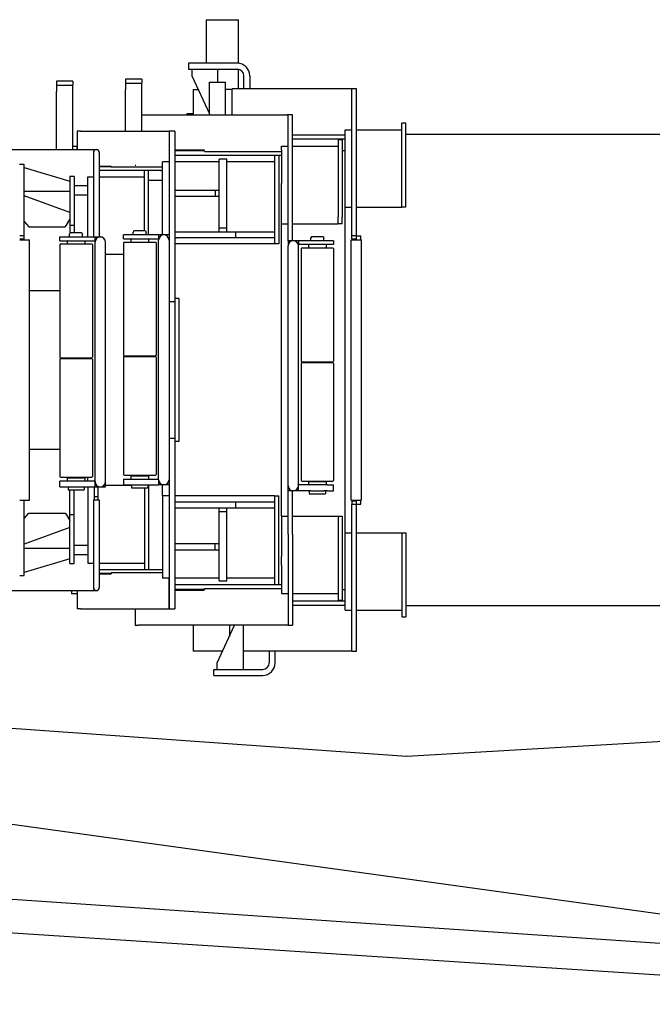
# Model space of a CAD drawing. Extents: x -36278 to 72106, y -50825 to 36487.
# Drawn here: x -35105 to -34132, y 11494 to 13007 of the extents above; entities that cross this region are included whole.
import ezdxf

# ---------------------------------------------------------------- set-up
doc = ezdxf.new("R2010")
doc.units = 0
doc.layers.get('0').update_dxf_attribs({"linetype": 'CONTINUOUS'})

msp = doc.modelspace()

# ---------------------------------------------------------------- linework, layer by layer
at = {"color": 5, "linetype": 'Continuous'}
for p, q in [((-34818.1, 13006.7), (-34818.1, 12939.7)), ((-34818.1, 13006.7), (-34768.1, 13006.7)), ((-34768.1, 12939.59), (-34768.1, 13006.7)), ((-34845.1, 12939.7), (-34845.1, 12930.7)), ((-34770.1, 12939.7), (-34845.1, 12939.7)), ((-34845.1, 12930.7), (-34770.1, 12930.7)), ((-34840.1, 12930.7), (-34840.1, 12920.7)), ((-34800.1, 12910.7), (-34800.1, 12930.7)), ((-34768.1, 12900.7), (-34768.1, 12930.5)), ((-34942.1, 12915.2), (-34942.1, 12909.2)), ((-34917.1, 12915.2), (-34942.1, 12915.2)), ((-34917.1, 12915.2), (-34917.1, 12909.2)), ((-34840.1, 12920.7), (-34813.1, 12862.2)), ((-34760.1, 12900.7), (-34760.1, 12920.7)), ((-34751.1, 12920.7), (-34751.1, 12900.7)), ((-35047.9, 12912.2), (-35047.9, 12906.2)), ((-35022.9, 12912.2), (-35047.9, 12912.2)), ((-35047.9, 12906.2), (-35047.9, 12896.2)), ((-35047.9, 12906.2), (-35022.9, 12906.2)), ((-35022.9, 12912.2), (-35022.9, 12906.2)), ((-35022.9, 12896.2), (-35022.9, 12906.2)), ((-34942.1, 12909.2), (-34942.1, 12899.2)), ((-34942.1, 12909.2), (-34917.1, 12909.2)), ((-34917.1, 12899.2), (-34917.1, 12909.2)), ((-34838.1, 12899.7), (-34838.1, 12860.7)), ((-34838.1, 12899.7), (-34834.19, 12899.7)), ((-34834.19, 12899.7), (-34830.41, 12899.7)), ((-34813.1, 12910.7), (-34788.1, 12910.7)), ((-34813.1, 12860.7), (-34813.1, 12910.7)), ((-34788.1, 12860.7), (-34788.1, 12910.7)), ((-34778.07, 12899.7), (-34788.1, 12899.7)), ((-34594.1, 12900.7), (-34778.07, 12900.7)), ((-34778.07, 12860.7), (-34778.07, 12900.7)), ((-34587.1, 12900.7), (-34594.1, 12900.7)), ((-34594.1, 12670.2), (-34594.1, 12900.7)), ((-34587.1, 12668.7), (-34587.1, 12900.7)), ((-35047.9, 12807.2), (-35047.9, 12896.2)), ((-35022.9, 12807.2), (-35022.9, 12896.2)), ((-34942.1, 12835.7), (-34942.1, 12899.2)), ((-34917.1, 12835.7), (-34917.1, 12899.2)), ((-34917.1, 12860.7), (-34693.78, 12860.7)), ((-34847.1, 12861.43), (-34847.1, 12862.7)), ((-34847.1, 12862.7), (-34838.1, 12862.7)), ((-34692.1, 12860.7), (-34693.78, 12860.7)), ((-34685.1, 12860.7), (-34692.1, 12860.7)), ((-34692.1, 12667.2), (-34692.1, 12860.7)), ((-34685.1, 12667.2), (-34685.1, 12860.7)), ((-34511.1, 12847.7), (-34517.1, 12847.7)), ((-34517.1, 12718.7), (-34517.1, 12847.7)), ((-34511.1, 12718.7), (-34511.1, 12847.7)), ((-35011.29, 12835.7), (-35016.1, 12835.7)), ((-35016.1, 12835.7), (-35016.1, 12807.2)), ((-35011.29, 12835.7), (-34875.44, 12835.7)), ((-34875.44, 12835.7), (-34875.1, 12835.7)), ((-34866.1, 12835.7), (-34875.1, 12835.7)), ((-34875.1, 12835.7), (-34875.1, 12101.7)), ((-34866.1, 12835.7), (-34866.1, 12101.7)), ((-34685.1, 12829.7), (-34604.1, 12829.7)), ((-34685.1, 12823.7), (-34610.58, 12823.7)), ((-34610.58, 12823.7), (-34604.1, 12823.7)), ((-34604.1, 12837.7), (-34594.1, 12837.7)), ((-34604.1, 12099.7), (-34604.1, 12837.7)), ((-34587.1, 12837.7), (-34517.1, 12837.7)), ((-34511.1, 12830.7), (-32521.6, 12830.7)), ((-35022.9, 12812.7), (-35016.1, 12812.7)), ((-35016.1, 12812.65), (-35016.1, 12812.7)), ((-35016.1, 12807.2), (-35016.1, 12812.65)), ((-34702.1, 12812.2), (-34692.1, 12812.2)), ((-34702.1, 12806.64), (-34702.1, 12812.2)), ((-34685.1, 12812.2), (-34615.1, 12812.2)), ((-34609.1, 12822.2), (-34615.1, 12822.2)), ((-34615.1, 12822.2), (-34615.1, 12703.2)), ((-34609.1, 12822.2), (-34609.1, 12703.2)), ((-35121.9, 12807.2), (-34985.1, 12807.2)), ((-34991.4, 12802.7), (-34991.4, 12673.2)), ((-34990.18, 12805.78), (-34990.18, 12807.2)), ((-34986.37, 12807.2), (-34986.37, 12807.17)), ((-34985.1, 12807.2), (-34985.1, 12806.82)), ((-34982.4, 12802.7), (-34982.4, 12673.2)), ((-34866.1, 12806.7), (-34821.56, 12806.7)), ((-34866.1, 12805.7), (-34821.03, 12805.7)), ((-34866.1, 12798.7), (-34708.17, 12798.7)), ((-34820.23, 12804.2), (-34821.56, 12806.7)), ((-34820.23, 12804.2), (-34702.1, 12804.2)), ((-34713.1, 12798.2), (-34713.1, 12662.2)), ((-34706.1, 12798.2), (-34713.1, 12798.2)), ((-34708.17, 12798.7), (-34702.1, 12798.7)), ((-34706.1, 12798.2), (-34706.1, 12662.2)), ((-34702.1, 12806.64), (-34702.1, 12768.49)), ((-34609.1, 12805.7), (-34604.1, 12805.7)), ((-35097.7, 12784.2), (-35105.06, 12784.2)), ((-35097.7, 12668.7), (-35097.7, 12784.2)), ((-35097.7, 12779.7), (-35027.7, 12758.7)), ((-34982.4, 12781.7), (-34964.23, 12781.7)), ((-34963.91, 12780.7), (-34982.4, 12780.7)), ((-34964.23, 12781.7), (-34963.76, 12780.2)), ((-34885.1, 12780.2), (-34963.76, 12780.2)), ((-34927.1, 12783.2), (-34927.1, 12783.42)), ((-34927.1, 12783.42), (-34926.35, 12783.2)), ((-34875.1, 12788.2), (-34885.1, 12788.2)), ((-34885.1, 12676.2), (-34885.1, 12788.2)), ((-34798.1, 12788.2), (-34866.1, 12788.2)), ((-34798.1, 12680.7), (-34798.1, 12792.7)), ((-34786.1, 12792.7), (-34798.1, 12792.7)), ((-34786.1, 12680.7), (-34786.1, 12792.7)), ((-34713.1, 12788.2), (-34786.1, 12788.2)), ((-35020.7, 12765.7), (-35027.7, 12765.7)), ((-35027.7, 12765.7), (-35027.7, 12679.2)), ((-35020.7, 12765.7), (-35020.7, 12679.2)), ((-34999.9, 12765.2), (-34991.4, 12765.2)), ((-34999.9, 12673.2), (-34999.9, 12765.2)), ((-34887.63, 12775.2), (-34982.4, 12775.2)), ((-34982.4, 12765.2), (-34912.9, 12765.2)), ((-34912.9, 12682.2), (-34912.9, 12775.2)), ((-34906.9, 12676.2), (-34906.9, 12775.2)), ((-34887.63, 12775.2), (-34885.1, 12775.2)), ((-34702.1, 12768.49), (-34702.1, 12755.06)), ((-35020.7, 12752.2), (-35002.38, 12752.2)), ((-35002.38, 12752.2), (-34999.9, 12752.2)), ((-34906.9, 12760.2), (-34885.1, 12760.2)), ((-34702.1, 12693.2), (-34702.1, 12755.06)), ((-35027.7, 12742.7), (-35097.7, 12742.7)), ((-35027.7, 12710.72), (-35097.7, 12736.12)), ((-35020.7, 12737.7), (-34999.9, 12737.7)), ((-34866.1, 12744.7), (-34798.1, 12744.7)), ((-34866.1, 12735.7), (-34798.1, 12735.7)), ((-34804.1, 12744.7), (-34804.1, 12735.7)), ((-34604.1, 12718.7), (-34594.1, 12718.7)), ((-34587.1, 12718.7), (-34517.1, 12718.7)), ((-34511.1, 12718.7), (-34517.1, 12718.7)), ((-34615.1, 12693.2), (-34615.1, 12703.2)), ((-34609.1, 12693.2), (-34609.1, 12703.2)), ((-35097.7, 12696.88), (-35090.7, 12688.68)), ((-35090.7, 12688.68), (-35034.7, 12688.68)), ((-35034.7, 12688.68), (-35032.7, 12691.03)), ((-35032.7, 12691.03), (-35027.7, 12699.74)), ((-35020.7, 12690.7), (-35027.7, 12690.7)), ((-34702.1, 12244.2), (-34702.1, 12693.2)), ((-34702.1, 12693.2), (-34692.1, 12693.2)), ((-34685.1, 12693.2), (-34615.1, 12693.2)), ((-34609.1, 12693.2), (-34615.1, 12693.2)), ((-35097.7, 12674.7), (-35104.7, 12674.7)), ((-35042.9, 12667.2), (-35042.9, 12673.2)), ((-35042.9, 12673.2), (-34977.9, 12673.2)), ((-35026.9, 12679.2), (-35027.9, 12677.47)), ((-35027.9, 12673.2), (-35027.9, 12677.47)), ((-35008.9, 12679.2), (-35026.9, 12679.2)), ((-35008.9, 12679.2), (-35007.9, 12677.47)), ((-35007.9, 12673.2), (-35007.9, 12677.47)), ((-34988.9, 12667.2), (-34988.9, 12673.2)), ((-34977.9, 12673.2), (-34977.9, 12672.62)), ((-34945.1, 12670.2), (-34945.1, 12676.2)), ((-34875.1, 12676.2), (-34945.1, 12676.2)), ((-34929.1, 12682.2), (-34930.1, 12680.47)), ((-34930.1, 12676.2), (-34930.1, 12680.47)), ((-34915.79, 12682.2), (-34929.1, 12682.2)), ((-34911.1, 12682.2), (-34915.79, 12682.2)), ((-34911.1, 12682.2), (-34910.1, 12680.47)), ((-34910.1, 12676.2), (-34910.1, 12680.47)), ((-34891.1, 12676.2), (-34891.1, 12670.2)), ((-34866.1, 12680.7), (-34713.1, 12680.7)), ((-34786.1, 12686.7), (-34798.1, 12686.7)), ((-34773.1, 12680.7), (-34773.1, 12671.7)), ((-34656.1, 12673.2), (-34657.1, 12671.47)), ((-34638.1, 12673.2), (-34656.1, 12673.2)), ((-34638.1, 12673.2), (-34637.1, 12671.47)), ((-34594.1, 12675.2), (-34587.1, 12675.2)), ((-34587.1, 12674.7), (-34580.1, 12674.7)), ((-34580.1, 12668.7), (-34580.1, 12674.7)), ((-35097.7, 12669.7), (-35104.7, 12669.7)), ((-35104.7, 12668.7), (-35089.7, 12668.7)), ((-35089.7, 12268.7), (-35089.7, 12668.7)), ((-35042.9, 12667.2), (-34988.9, 12667.2)), ((-35041.9, 12662.2), (-35042.9, 12661.2)), ((-35042.9, 12661.2), (-35042.9, 12488.2)), ((-35041.9, 12662.2), (-34993.9, 12662.2)), ((-35031.2, 12667.2), (-35031.5, 12666.9)), ((-35031.5, 12666.9), (-35031.5, 12662.5)), ((-35031.5, 12662.5), (-35031.2, 12662.2)), ((-35004.6, 12667.2), (-35004.3, 12666.9)), ((-35004.3, 12662.5), (-35004.6, 12662.2)), ((-35004.3, 12666.9), (-35004.3, 12662.5)), ((-34993.9, 12662.2), (-34992.9, 12661.2)), ((-34992.9, 12661.2), (-34992.9, 12488.2)), ((-34988.9, 12667.2), (-34988.65, 12667.2)), ((-34988.9, 12297.2), (-34988.9, 12665.2)), ((-34972.9, 12289.2), (-34972.9, 12665.2)), ((-34945.1, 12670.2), (-34891.1, 12670.2)), ((-34944.1, 12665.2), (-34945.1, 12664.2)), ((-34945.1, 12664.2), (-34945.1, 12491.2)), ((-34944.1, 12665.2), (-34896.1, 12665.2)), ((-34933.4, 12670.2), (-34933.7, 12669.9)), ((-34933.7, 12669.9), (-34933.7, 12665.5)), ((-34933.7, 12665.5), (-34933.4, 12665.2)), ((-34906.8, 12670.2), (-34906.5, 12669.9)), ((-34906.5, 12665.5), (-34906.8, 12665.2)), ((-34906.5, 12669.9), (-34906.5, 12665.5)), ((-34896.1, 12665.2), (-34895.1, 12664.2)), ((-34895.1, 12664.2), (-34895.1, 12491.2)), ((-34891.1, 12670.2), (-34890.85, 12670.2)), ((-34891.1, 12630.2), (-34891.1, 12668.2)), ((-34875.35, 12670.2), (-34875.1, 12670.2)), ((-34866.1, 12671.7), (-34863.63, 12671.7)), ((-34706.1, 12662.2), (-34866.1, 12662.2)), ((-34713.1, 12671.7), (-34863.63, 12671.7)), ((-34692.1, 12667.2), (-34692.1, 12661.2)), ((-34622.1, 12667.2), (-34692.1, 12667.2)), ((-34692.1, 12661.2), (-34692.1, 12659.24)), ((-34692.1, 12661.2), (-34691.85, 12661.2)), ((-34692.1, 12621.2), (-34692.1, 12659.2)), ((-34676.35, 12661.2), (-34676.1, 12661.2)), ((-34676.1, 12667.2), (-34676.1, 12661.2)), ((-34622.1, 12661.2), (-34676.1, 12661.2)), ((-34676.1, 12621.2), (-34676.1, 12659.2)), ((-34660.4, 12661.2), (-34660.7, 12660.9)), ((-34660.7, 12660.9), (-34660.7, 12656.5)), ((-34657.1, 12667.2), (-34657.1, 12671.47)), ((-34637.1, 12667.2), (-34637.1, 12671.47)), ((-34633.8, 12661.2), (-34633.5, 12660.9)), ((-34633.5, 12660.9), (-34633.5, 12656.5)), ((-34622.1, 12667.2), (-34622.1, 12661.2)), ((-34595.1, 12268.7), (-34595.1, 12668.7)), ((-34595.1, 12668.7), (-34579.1, 12668.7)), ((-34594.1, 12670.2), (-34587.1, 12670.2)), ((-34579.1, 12268.7), (-34579.1, 12668.7)), ((-34945.1, 12646.2), (-34972.9, 12646.2)), ((-34671.1, 12656.2), (-34672.1, 12655.2)), ((-34672.1, 12655.2), (-34672.1, 12482.2)), ((-34671.1, 12656.2), (-34623.1, 12656.2)), ((-34660.7, 12656.5), (-34660.4, 12656.2)), ((-34633.5, 12656.5), (-34633.8, 12656.2)), ((-34623.1, 12656.2), (-34622.1, 12655.2)), ((-34622.1, 12655.2), (-34622.1, 12482.2)), ((-34891.1, 12338.2), (-34891.1, 12630.2)), ((-34692.1, 12329.2), (-34692.1, 12621.2)), ((-34676.1, 12329.2), (-34676.1, 12621.2)), ((-35089.7, 12590.7), (-35042.9, 12590.7)), ((-34866.1, 12573.2), (-34875.1, 12573.2)), ((-34860.1, 12578.7), (-34866.1, 12578.7)), ((-34860.1, 12578.7), (-34860.1, 12358.7)), ((-34945.1, 12491.2), (-34944.1, 12490.2)), ((-34895.1, 12491.2), (-34896.1, 12490.2)), ((-35042.9, 12488.2), (-35041.9, 12487.2)), ((-35041.9, 12486.2), (-35042.9, 12485.2)), ((-35042.9, 12485.2), (-35042.9, 12305.2)), ((-35041.9, 12487.2), (-34993.9, 12487.2)), ((-35041.9, 12486.2), (-34993.9, 12486.2)), ((-35030.45, 12487.2), (-35030.45, 12486.2)), ((-35005.35, 12487.2), (-35005.35, 12486.2)), ((-34999.9, 12486.2), (-34999.9, 12487.2)), ((-34992.9, 12488.2), (-34993.9, 12487.2)), ((-34993.9, 12486.2), (-34992.9, 12485.2)), ((-34992.9, 12485.2), (-34992.9, 12305.2)), ((-34944.1, 12489.2), (-34945.1, 12488.2)), ((-34945.1, 12488.2), (-34945.1, 12308.2)), ((-34944.1, 12490.2), (-34896.1, 12490.2)), ((-34944.1, 12489.2), (-34896.1, 12489.2)), ((-34932.65, 12490.2), (-34932.65, 12489.2)), ((-34907.55, 12490.2), (-34907.55, 12489.2)), ((-34896.1, 12489.2), (-34895.1, 12488.2)), ((-34895.1, 12488.2), (-34895.1, 12308.2)), ((-34672.1, 12482.2), (-34671.1, 12481.2)), ((-34671.1, 12480.2), (-34672.1, 12479.2)), ((-34672.1, 12479.2), (-34672.1, 12299.2)), ((-34671.1, 12481.2), (-34623.1, 12481.2)), ((-34671.1, 12480.2), (-34623.1, 12480.2)), ((-34659.65, 12481.2), (-34659.65, 12480.2)), ((-34634.55, 12481.2), (-34634.55, 12480.2)), ((-34622.1, 12482.2), (-34623.1, 12481.2)), ((-34623.1, 12480.2), (-34622.1, 12479.2)), ((-34622.1, 12479.2), (-34622.1, 12299.2)), ((-34875.1, 12364.2), (-34866.1, 12364.2)), ((-34860.1, 12358.7), (-34866.1, 12358.7)), ((-35042.9, 12346.7), (-35089.7, 12346.7)), ((-34891.1, 12300.2), (-34891.1, 12338.2)), ((-34692.1, 12291.2), (-34692.1, 12329.2)), ((-34676.1, 12283.2), (-34676.1, 12329.2)), ((-35042.9, 12305.2), (-35041.9, 12304.2)), ((-35042.9, 12289.2), (-35042.9, 12298.2)), ((-34988.9, 12298.2), (-35042.9, 12298.2)), ((-35041.9, 12304.2), (-34993.9, 12304.2)), ((-35031.2, 12303.2), (-35031.5, 12302.9)), ((-35031.5, 12302.9), (-35031.5, 12298.5)), ((-35031.5, 12298.5), (-35031.2, 12298.2)), ((-35031.2, 12303.2), (-35004.6, 12303.2)), ((-35030.45, 12304.2), (-35030.45, 12303.2)), ((-35005.35, 12304.2), (-35005.35, 12303.2)), ((-35004.6, 12303.2), (-35004.3, 12302.9)), ((-35004.3, 12298.5), (-35004.6, 12298.2)), ((-35004.3, 12302.9), (-35004.3, 12298.5)), ((-34999.9, 12298.2), (-34999.9, 12304.2)), ((-34992.9, 12305.2), (-34993.9, 12304.2)), ((-34988.9, 12289.2), (-34988.9, 12297.17)), ((-34945.1, 12308.2), (-34944.1, 12307.2)), ((-34945.1, 12301.2), (-34935.1, 12301.2)), ((-34945.1, 12301.2), (-34945.1, 12292.2)), ((-34944.1, 12307.2), (-34896.1, 12307.2)), ((-34935.1, 12301.2), (-34891.1, 12301.2)), ((-34933.4, 12306.2), (-34933.7, 12305.9)), ((-34933.7, 12305.9), (-34933.7, 12301.5)), ((-34933.7, 12301.5), (-34933.4, 12301.2)), ((-34933.4, 12306.2), (-34906.8, 12306.2)), ((-34932.65, 12307.2), (-34932.65, 12306.2)), ((-34907.55, 12307.2), (-34907.55, 12306.2)), ((-34906.8, 12306.2), (-34906.5, 12305.9)), ((-34906.5, 12301.5), (-34906.8, 12301.2)), ((-34906.5, 12305.9), (-34906.5, 12301.5)), ((-34895.1, 12308.2), (-34896.1, 12307.2)), ((-34891.1, 12300.17), (-34891.1, 12292.2)), ((-34672.1, 12299.2), (-34671.1, 12298.2)), ((-34671.1, 12298.2), (-34623.1, 12298.2)), ((-34660.4, 12297.2), (-34660.7, 12296.9)), ((-34660.7, 12296.9), (-34660.7, 12292.5)), ((-34660.4, 12297.2), (-34633.8, 12297.2)), ((-34659.65, 12298.2), (-34659.65, 12297.2)), ((-34634.55, 12298.2), (-34634.55, 12297.2)), ((-34633.8, 12297.2), (-34633.5, 12296.9)), ((-34633.5, 12296.9), (-34633.5, 12292.5)), ((-34622.1, 12299.2), (-34623.1, 12298.2)), ((-35042.9, 12289.2), (-34988.9, 12289.2)), ((-35030.4, 12289.2), (-35030.4, 12284.7)), ((-35030.4, 12284.7), (-35005.4, 12284.7)), ((-35027.7, 12171.7), (-35027.7, 12284.7)), ((-35020.7, 12171.7), (-35020.7, 12284.7)), ((-35005.4, 12289.2), (-35005.4, 12284.7)), ((-34999.9, 12289.2), (-34999.9, 12172.2)), ((-34989.9, 12269.2), (-34989.9, 12289.2)), ((-34988.9, 12289.2), (-34980.94, 12289.2)), ((-34983.9, 12269.2), (-34983.9, 12289.2)), ((-34980.86, 12289.2), (-34972.9, 12289.2)), ((-34932.6, 12291.2), (-34972.9, 12291.2)), ((-34945.1, 12292.2), (-34935.1, 12292.2)), ((-34935.1, 12292.2), (-34930.35, 12292.2)), ((-34932.6, 12292.2), (-34932.6, 12287.7)), ((-34932.6, 12287.7), (-34907.6, 12287.7)), ((-34930.35, 12292.2), (-34909.85, 12292.2)), ((-34912.9, 12287.7), (-34912.9, 12162.2)), ((-34909.85, 12292.2), (-34891.1, 12292.2)), ((-34907.6, 12292.2), (-34907.6, 12287.7)), ((-34907.6, 12291.2), (-34906.9, 12291.2)), ((-34906.9, 12291.2), (-34906.9, 12162.2)), ((-34883.14, 12292.2), (-34891.1, 12292.2)), ((-34885.1, 12275.2), (-34885.1, 12292.2)), ((-34875.1, 12292.2), (-34883.06, 12292.2)), ((-34692.1, 12283.2), (-34692.1, 12291.16)), ((-34692.1, 12216.7), (-34692.1, 12283.2)), ((-34684.14, 12283.2), (-34692.1, 12283.2)), ((-34685.1, 12216.7), (-34685.1, 12283.2)), ((-34676.1, 12283.2), (-34684.06, 12283.2)), ((-34632.1, 12292.2), (-34676.1, 12292.2)), ((-34657.35, 12283.2), (-34676.1, 12283.2)), ((-34660.7, 12292.5), (-34660.4, 12292.2)), ((-34659.6, 12283.2), (-34659.6, 12278.7)), ((-34657.35, 12283.2), (-34636.85, 12283.2)), ((-34632.1, 12283.2), (-34636.85, 12283.2)), ((-34634.6, 12283.2), (-34634.6, 12278.7)), ((-34633.5, 12292.5), (-34633.8, 12292.2)), ((-34632.1, 12292.2), (-34622.1, 12292.2)), ((-34632.1, 12283.2), (-34622.1, 12283.2)), ((-34622.1, 12283.2), (-34622.1, 12292.2)), ((-35104.7, 12268.7), (-35089.7, 12268.7)), ((-35097.7, 12153.2), (-35097.7, 12268.7)), ((-34991.4, 12269.2), (-34982.4, 12269.2)), ((-34991.4, 12269.2), (-34991.4, 12134.7)), ((-34989.9, 12274.2), (-34983.9, 12274.2)), ((-34982.4, 12269.2), (-34982.4, 12134.7)), ((-34875.1, 12275.2), (-34885.1, 12275.2)), ((-34885.1, 12275.2), (-34885.1, 12149.2)), ((-34713.1, 12275.2), (-34866.1, 12275.2)), ((-34713.1, 12265.7), (-34866.1, 12265.7)), ((-34773.1, 12265.7), (-34773.1, 12256.7)), ((-34713.1, 12275.2), (-34706.1, 12275.2)), ((-34713.1, 12275.2), (-34713.1, 12139.2)), ((-34706.1, 12139.2), (-34706.1, 12275.2)), ((-34659.6, 12278.7), (-34634.6, 12278.7)), ((-34595.1, 12268.7), (-34579.1, 12268.7)), ((-34587.1, 12267.2), (-34594.1, 12267.2)), ((-34594.1, 12267.2), (-34594.1, 12262.2)), ((-34587.1, 12262.2), (-34587.1, 12268.7)), ((-34580.1, 12262.7), (-34580.1, 12268.7)), ((-34713.1, 12256.7), (-34866.1, 12256.7)), ((-34798.1, 12144.7), (-34798.1, 12256.7)), ((-34786.1, 12250.7), (-34798.1, 12250.7)), ((-34786.1, 12144.7), (-34786.1, 12256.7)), ((-34594.1, 12036.7), (-34594.1, 12262.2)), ((-34587.1, 12262.2), (-34594.1, 12262.2)), ((-34587.1, 12262.7), (-34580.1, 12262.7)), ((-34587.1, 12036.7), (-34587.1, 12262.2)), ((-35097.7, 12240.52), (-35090.7, 12248.72)), ((-35090.7, 12248.72), (-35034.7, 12248.72)), ((-35034.7, 12248.72), (-35032.7, 12246.37)), ((-35032.7, 12246.37), (-35027.7, 12237.66)), ((-35027.7, 12246.7), (-35020.7, 12246.7)), ((-34702.1, 12244.2), (-34702.1, 12182.34)), ((-34702.1, 12244.2), (-34692.1, 12244.2)), ((-34685.1, 12244.2), (-34615.1, 12244.2)), ((-34615.1, 12244.2), (-34609.1, 12244.2)), ((-34615.1, 12244.2), (-34615.1, 12115.2)), ((-34609.1, 12244.2), (-34609.1, 12115.2)), ((-35027.7, 12226.68), (-35097.7, 12201.28)), ((-34692.1, 12216.7), (-34692.1, 12076.7)), ((-34685.1, 12216.7), (-34685.1, 12076.7)), ((-34604.1, 12218.7), (-34594.1, 12218.7)), ((-34587.1, 12218.7), (-34511.1, 12218.7)), ((-34517.1, 12218.7), (-34517.1, 12089.7)), ((-34511.1, 12218.7), (-34511.1, 12089.7)), ((-35027.7, 12194.7), (-35097.7, 12194.7)), ((-35020.7, 12199.7), (-34999.9, 12199.7)), ((-34798.1, 12201.7), (-34866.1, 12201.7)), ((-34866.1, 12192.7), (-34798.1, 12192.7)), ((-34804.1, 12192.7), (-34804.1, 12201.7)), ((-35027.7, 12178.7), (-35097.7, 12157.7)), ((-35020.7, 12185.2), (-34999.9, 12185.2)), ((-34702.1, 12168.91), (-34702.1, 12182.34)), ((-35027.7, 12171.7), (-35020.7, 12171.7)), ((-34999.9, 12172.2), (-34991.4, 12172.2)), ((-34982.4, 12172.2), (-34912.9, 12172.2)), ((-34982.4, 12162.2), (-34885.1, 12162.2)), ((-34702.1, 12168.91), (-34702.1, 12130.76)), ((-35104.7, 12153.2), (-35097.7, 12153.2)), ((-34982.4, 12156.7), (-34963.63, 12156.7)), ((-34982.4, 12155.7), (-34963.94, 12155.7)), ((-34963.47, 12157.2), (-34963.94, 12155.7)), ((-34885.1, 12157.2), (-34963.47, 12157.2)), ((-34875.1, 12149.2), (-34885.1, 12149.2)), ((-34875.15, 12101.7), (-34875.15, 12149.2)), ((-34798.1, 12149.2), (-34866.1, 12149.2)), ((-34798.1, 12144.7), (-34786.1, 12144.7)), ((-34713.1, 12149.2), (-34786.1, 12149.2)), ((-35117.6, 12130.2), (-34990.18, 12130.2)), ((-35025.1, 12130.2), (-35025.1, 12124.75)), ((-35016.1, 12130.2), (-35016.1, 12101.7)), ((-35016.1, 12130.2), (-35016.1, 12124.75)), ((-34990.18, 12130.2), (-34990.18, 12131.61)), ((-34990.18, 12130.2), (-34986.92, 12130.2)), ((-34986.88, 12130.2), (-34984.47, 12130.2)), ((-34984.47, 12130.2), (-34984.47, 12130.91)), ((-34702.1, 12138.7), (-34866.1, 12138.7)), ((-34821.03, 12131.7), (-34866.1, 12131.7)), ((-34866.1, 12130.7), (-34821.56, 12130.7)), ((-34820.23, 12133.2), (-34821.56, 12130.7)), ((-34820.23, 12133.2), (-34702.1, 12133.2)), ((-34713.1, 12139.2), (-34706.1, 12139.2)), ((-34702.1, 12130.76), (-34702.1, 12125.2)), ((-34609.1, 12131.7), (-34604.1, 12131.7)), ((-35025.1, 12124.75), (-35025.1, 12124.7)), ((-35016.1, 12124.7), (-35025.1, 12124.7)), ((-35016.1, 12124.75), (-35016.1, 12124.7)), ((-34702.1, 12125.2), (-34692.1, 12125.2)), ((-34685.1, 12125.2), (-34615.1, 12125.2)), ((-34604.1, 12113.7), (-34685.1, 12113.7)), ((-34615.1, 12115.2), (-34609.1, 12115.2)), ((-35011, 12101.7), (-35016.1, 12101.7)), ((-35011, 12101.7), (-34875.15, 12101.7)), ((-34927.1, 12101.7), (-34927.1, 12076.7)), ((-34875.1, 12101.7), (-34875.15, 12101.7)), ((-34875.1, 12101.7), (-34866.1, 12101.7)), ((-34685.1, 12107.7), (-34604.1, 12107.7)), ((-34604.1, 12099.7), (-34594.1, 12099.7)), ((-34587.1, 12099.7), (-34517.1, 12099.7)), ((-32521.6, 12106.7), (-34511.1, 12106.7)), ((-34517.1, 12089.7), (-34511.1, 12089.7)), ((-34927.1, 12076.7), (-34921.87, 12076.7)), ((-34693.78, 12076.7), (-34921.87, 12076.7)), ((-34838.1, 12076.7), (-34838.1, 12036.7)), ((-34801.1, 12018.7), (-34774.33, 12076.7)), ((-34782.3, 12076.7), (-34782.3, 12059.44)), ((-34761.1, 12076.7), (-34761.1, 12008.7)), ((-34692.1, 12076.7), (-34693.78, 12076.7)), ((-34692.1, 12076.7), (-34685.1, 12076.7)), ((-34834.19, 12036.7), (-34838.1, 12036.7)), ((-34792.79, 12036.7), (-34834.19, 12036.7)), ((-34594.1, 12036.7), (-34761.1, 12036.7)), ((-34721.1, 12036.7), (-34721.1, 12018.7)), ((-34712.1, 12018.7), (-34712.1, 12036.7)), ((-34594.1, 12036.7), (-34587.1, 12036.7)), ((-34806.1, 12008.7), (-34731.1, 12008.7)), ((-34806.1, 11999.7), (-34806.1, 12008.7)), ((-34801.1, 12008.7), (-34801.1, 12018.7)), ((-34806.1, 11999.7), (-34731.1, 11999.7))]:
    msp.add_line(p, q, dxfattribs=at)
at = {"color": 254, "linetype": 'Continuous'}
for p, q in [((-35443.13, 11941.46), (-34510.19, 11875.45)), ((-34509.54, 11875.45), (-33595.15, 11929.05)), ((-35404.45, 11810.62), (-33576.3, 11558.41)), ((-33361.07, 11536.48), (-35260.26, 11665.42)), ((-33431.35, 11494.48), (-35202.52, 11609.45))]:
    msp.add_line(p, q, dxfattribs=at)
at = {"color": 5, "linetype": 'Continuous'}
for centre, radius, start, end in [((-34770.1, 12920.7), 19, 0, 90), ((-34770.1, 12920.7), 10, 0, 90), ((-34986.9, 12802.7), 4.5, 0, 180), ((-34980.9, 12665.2), 8, 0, 180), ((-34883.1, 12668.2), 8, 0, 180), ((-34684.1, 12659.2), 8, 0, 180), ((-34980.9, 12297.2), 8, 180, 0), ((-34883.1, 12300.2), 8, 180, 0), ((-34684.1, 12291.2), 8, 180, 0), ((-34986.9, 12134.7), 4.5, 180, 0), ((-34731.1, 12018.7), 10, 270, 0), ((-34731.1, 12018.7), 19, 270, 0)]:
    msp.add_arc(centre, radius, start, end, dxfattribs=at)
at = {"color": 254, "linetype": 'Continuous'}
for centre in [(-34509.83, 11880.44), (-34509.59, 11880.41)]:
    msp.add_ellipse(centre, major_axis=(0.57, 4.97), ratio=0.998134, start_param=3.185352, end_param=3.3143126, dxfattribs=at)

doc.saveas('drawing.dxf')
